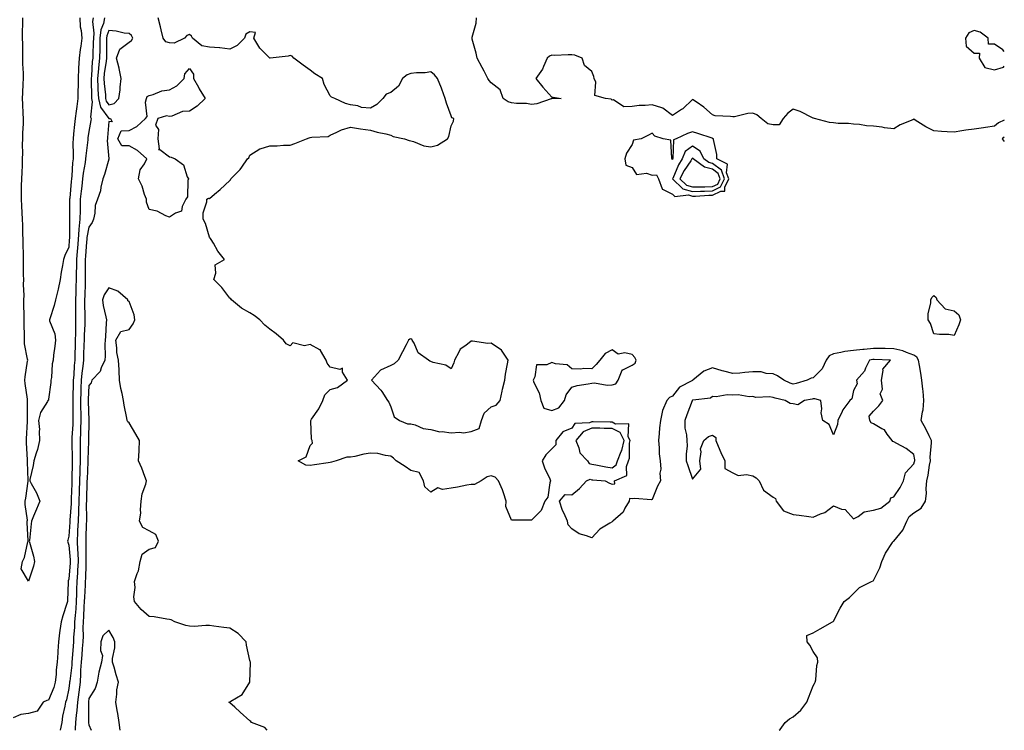
# Model space of a CAD drawing. Units: inches. Extents: x 950003 to 952643, y 7255658 to 7258298.
# Drawn here: x 952154 to 952643, y 7255658 to 7256011 of the extents above; entities that cross this region are included whole.
import ezdxf

# ---------------------------------------------------------------- set-up
doc = ezdxf.new("R2010")
doc.units = ezdxf.units.IN
doc.header["$MEASUREMENT"] = 0
doc.layers.add('Contour_95007255', color=7, linetype='Continuous', true_color=0x8e85dc)

msp = doc.modelspace()

# ---------------------------------------------------------------- linework, layer by layer
at = {"layer": 'Contour_95007255'}
for points in [[(952190.13, 7256011.92, 3193), (952189.81, 7256010.16, 3193), (952190.55, 7256004.42, 3193), (952190.29, 7256001.92, 3193), (952190.24, 7255999.73, 3193), (952189.98, 7255993.85, 3193), (952189.94, 7255991.92, 3193), (952189.75, 7255990.22, 3193), (952189.28, 7255983.15, 3193), (952189.15, 7255981.92, 3193), (952189.22, 7255980.75, 3193), (952189.3, 7255973.17, 3193), (952189.39, 7255971.92, 3193), (952189.76, 7255970.21, 3193), (952188.78, 7255962.65, 3193), (952189.19, 7255961.92, 3193), (952189.06, 7255960.91, 3193), (952188.05, 7255955.52, 3193), (952187.58, 7255952.39, 3193), (952187.52, 7255951.92, 3193), (952187.49, 7255951.36, 3193), (952186.47, 7255943.5, 3193), (952186.4, 7255941.92, 3193), (952186.17, 7255940.04, 3193), (952185.2, 7255934.77, 3193), (952184.89, 7255931.92, 3193), (952184.49, 7255928.36, 3193), (952184.17, 7255925.8, 3193), (952183.75, 7255921.92, 3193), (952183.7, 7255917.57, 3193), (952183.68, 7255916.29, 3193), (952183.64, 7255911.92, 3193), (952183.11, 7255906.98, 3193), (952183.09, 7255906.88, 3193), (952182.66, 7255901.92, 3193), (952182.36, 7255897.61, 3193), (952182.24, 7255896.11, 3193), (952181.94, 7255891.92, 3193), (952181.86, 7255888.11, 3193), (952181.76, 7255885.63, 3193), (952181.68, 7255881.92, 3193), (952181.59, 7255878.38, 3193), (952181.55, 7255875.42, 3193), (952181.47, 7255871.92, 3193), (952181.48, 7255868.49, 3193), (952181.46, 7255865.33, 3193), (952181.47, 7255861.92, 3193), (952181.37, 7255858.6, 3193), (952181.33, 7255855.2, 3193), (952181.23, 7255851.92, 3193), (952181.17, 7255848.8, 3193), (952181.14, 7255845.01, 3193), (952181.08, 7255841.92, 3193), (952180.79, 7255839.18, 3193), (952180.54, 7255834.41, 3193), (952180.31, 7255831.92, 3193), (952180.23, 7255829.74, 3193), (952180.15, 7255824.02, 3193), (952180.08, 7255821.92, 3193), (952180.12, 7255819.85, 3193), (952180.1, 7255813.97, 3193), (952180.14, 7255811.92, 3193), (952180.06, 7255809.91, 3193), (952179.66, 7255803.53, 3193), (952179.58, 7255801.92, 3193), (952179.59, 7255800.38, 3193), (952179.81, 7255793.68, 3193), (952179.81, 7255791.92, 3193), (952179.75, 7255790.22, 3193), (952179.61, 7255783.48, 3193), (952179.56, 7255781.92, 3193), (952179.51, 7255780.46, 3193), (952179.29, 7255773.16, 3193), (952179.26, 7255771.92, 3193), (952179.22, 7255770.75, 3193), (952178.61, 7255762.48, 3193), (952178.59, 7255761.92, 3193), (952178.56, 7255761.41, 3193), (952178.05, 7255754.51, 3193), (952177.53, 7255752.44, 3193), (952177.47, 7255751.92, 3193), (952177.56, 7255751.43, 3193), (952178.05, 7255750.06, 3193), (952178.79, 7255742.66, 3193), (952178.83, 7255741.92, 3193), (952178.78, 7255741.19, 3193), (952178.05, 7255733.03, 3193), (952177.77, 7255732.2, 3193), (952177.71, 7255731.92, 3193), (952177.7, 7255731.57, 3193), (952177.4, 7255722.57, 3193), (952177.38, 7255721.92, 3193), (952177.09, 7255720.96, 3193), (952175.06, 7255714.91, 3193), (952174.28, 7255711.92, 3193), (952173.68, 7255707.55, 3193), (952173.46, 7255706.51, 3193), (952172.93, 7255701.92, 3193), (952172.62, 7255697.35, 3193), (952172.63, 7255696.5, 3193), (952172.37, 7255691.92, 3193), (952171.86, 7255688.11, 3193), (952171.78, 7255685.65, 3193), (952171.37, 7255681.92, 3193), (952170.64, 7255679.33, 3193), (952168.05, 7255673.02, 3193), (952167.13, 7255672.84, 3193), (952165.34, 7255671.92, 3193), (952162.38, 7255667.59, 3193), (952158.05, 7255666.32, 3193), (952154.19, 7255665.78, 3193), (952150.4, 7255664.27, 3193)], [(952183.48, 7256011.92, 3192), (952183.71, 7256007.58, 3192), (952184.21, 7256005.76, 3192), (952184.53, 7256001.92, 3192), (952184.02, 7255997.89, 3192), (952183.78, 7255996.19, 3192), (952183.26, 7255991.92, 3192), (952182.9, 7255987.07, 3192), (952182.92, 7255986.79, 3192), (952182.65, 7255981.92, 3192), (952182.65, 7255977.32, 3192), (952182.62, 7255976.49, 3192), (952182.61, 7255971.92, 3192), (952182, 7255967.97, 3192), (952181.81, 7255965.68, 3192), (952181.29, 7255961.92, 3192), (952180.93, 7255959.04, 3192), (952180.49, 7255954.36, 3192), (952180.2, 7255951.92, 3192), (952180.09, 7255949.88, 3192), (952180.3, 7255944.17, 3192), (952180.2, 7255941.92, 3192), (952179.96, 7255940.01, 3192), (952179.63, 7255933.5, 3192), (952179.47, 7255931.92, 3192), (952179.32, 7255930.65, 3192), (952178.56, 7255922.43, 3192), (952178.5, 7255921.92, 3192), (952178.5, 7255921.47, 3192), (952178.41, 7255912.28, 3192), (952178.4, 7255911.92, 3192), (952178.37, 7255911.6, 3192), (952178.37, 7255902.24, 3192), (952178.34, 7255901.92, 3192), (952178.32, 7255901.65, 3192), (952178.05, 7255898.05, 3192), (952176.04, 7255893.93, 3192), (952175.49, 7255891.92, 3192), (952174.99, 7255888.86, 3192), (952174.32, 7255885.65, 3192), (952173.78, 7255881.92, 3192), (952172.84, 7255877.13, 3192), (952172.58, 7255876.45, 3192), (952171.39, 7255871.92, 3192), (952170.88, 7255869.09, 3192), (952168.57, 7255862.44, 3192), (952168.45, 7255861.92, 3192), (952168.56, 7255861.41, 3192), (952171.11, 7255854.98, 3192), (952171.51, 7255851.92, 3192), (952171.19, 7255848.78, 3192), (952170.49, 7255844.36, 3192), (952170.23, 7255841.92, 3192), (952169.86, 7255840.11, 3192), (952169.45, 7255833.32, 3192), (952169.22, 7255831.92, 3192), (952169.11, 7255830.86, 3192), (952168.05, 7255822.45, 3192), (952167.93, 7255822.04, 3192), (952167.72, 7255821.92, 3192), (952167.44, 7255821.31, 3192), (952164.05, 7255815.92, 3192), (952163.07, 7255811.92, 3192), (952163.53, 7255807.4, 3192), (952163.34, 7255806.63, 3192), (952163.59, 7255801.92, 3192), (952162.49, 7255797.48, 3192), (952161.86, 7255795.73, 3192), (952160.74, 7255791.92, 3192), (952160.38, 7255789.59, 3192), (952158.78, 7255782.65, 3192), (952158.66, 7255781.92, 3192), (952159.33, 7255780.64, 3192), (952162.04, 7255775.91, 3192), (952163.75, 7255771.92, 3192), (952162.1, 7255767.87, 3192), (952160.58, 7255764.45, 3192), (952159.49, 7255761.92, 3192), (952159.42, 7255760.55, 3192), (952158.48, 7255752.35, 3192), (952158.45, 7255751.92, 3192), (952158.54, 7255751.43, 3192), (952160.59, 7255744.46, 3192), (952160.97, 7255741.92, 3192), (952160.45, 7255739.52, 3192), (952158.05, 7255732.04, 3192), (952154.32, 7255738.19, 3192), (952155, 7255741.92, 3192), (952156.1, 7255743.87, 3192), (952157.73, 7255751.6, 3192), (952157.84, 7255751.92, 3192), (952157.86, 7255752.11, 3192), (952157.39, 7255761.26, 3192), (952157.45, 7255761.92, 3192), (952157.49, 7255762.48, 3192), (952156.33, 7255770.2, 3192), (952156.41, 7255771.92, 3192), (952156.71, 7255773.26, 3192), (952157.89, 7255781.76, 3192), (952157.92, 7255781.92, 3192), (952157.93, 7255782.04, 3192), (952157.5, 7255791.37, 3192), (952157.53, 7255791.92, 3192), (952157.55, 7255792.42, 3192), (952156.99, 7255800.86, 3192), (952157.03, 7255801.92, 3192), (952157.08, 7255802.89, 3192), (952157.53, 7255811.4, 3192), (952157.55, 7255811.92, 3192), (952157.57, 7255812.4, 3192), (952157.56, 7255821.43, 3192), (952157.58, 7255821.92, 3192), (952157.52, 7255822.45, 3192), (952156.46, 7255830.33, 3192), (952156.29, 7255831.92, 3192), (952156.38, 7255833.59, 3192), (952157.62, 7255841.49, 3192), (952157.65, 7255841.92, 3192), (952157.6, 7255842.37, 3192), (952156.13, 7255850, 3192), (952155.99, 7255851.92, 3192), (952156.03, 7255853.94, 3192), (952155.85, 7255859.72, 3192), (952155.9, 7255861.92, 3192), (952155.91, 7255864.06, 3192), (952155.75, 7255869.62, 3192), (952155.76, 7255871.92, 3192), (952155.88, 7255874.09, 3192), (952155.6, 7255879.47, 3192), (952155.72, 7255881.92, 3192), (952155.61, 7255884.36, 3192), (952155.63, 7255889.5, 3192), (952155.52, 7255891.92, 3192), (952155.48, 7255894.49, 3192), (952155.4, 7255899.27, 3192), (952155.36, 7255901.92, 3192), (952155.27, 7255904.7, 3192), (952155.16, 7255909.03, 3192), (952155.06, 7255911.92, 3192), (952154.89, 7255915.08, 3192), (952154.73, 7255918.6, 3192), (952154.55, 7255921.92, 3192), (952154.62, 7255925.35, 3192), (952154.62, 7255928.49, 3192), (952154.7, 7255931.92, 3192), (952154.85, 7255935.12, 3192), (952155, 7255938.87, 3192), (952155.14, 7255941.92, 3192), (952155.17, 7255944.8, 3192), (952155.14, 7255949.01, 3192), (952155.18, 7255951.92, 3192), (952155.25, 7255954.72, 3192), (952155.55, 7255959.42, 3192), (952155.61, 7255961.92, 3192), (952155.45, 7255964.52, 3192), (952155.17, 7255969.04, 3192), (952154.99, 7255971.92, 3192), (952155.16, 7255974.81, 3192), (952155.41, 7255979.28, 3192), (952155.56, 7255981.92, 3192), (952155.53, 7255984.44, 3192), (952155.28, 7255989.15, 3192), (952155.25, 7255991.92, 3192), (952155.16, 7255994.81, 3192), (952155.17, 7255999.04, 3192), (952155.08, 7256001.92, 3192), (952155.07, 7256004.9, 3192), (952155.27, 7256009.14, 3192), (952155.25, 7256011.92, 3192)], [(952195.78, 7256011.92, 3194), (952195.28, 7256009.15, 3194), (952194.01, 7256005.96, 3194), (952193.58, 7256001.92, 3194), (952193.48, 7255997.35, 3194), (952193.48, 7255996.49, 3194), (952193.38, 7255991.92, 3194), (952192.83, 7255987.14, 3194), (952192.8, 7255986.67, 3194), (952192.29, 7255981.92, 3194), (952192.56, 7255977.41, 3194), (952192.57, 7255976.44, 3194), (952192.88, 7255971.92, 3194), (952193.8, 7255967.67, 3194), (952198.05, 7255962.02, 3194), (952198.18, 7255962.05, 3194), (952198.88, 7255961.92, 3194), (952199.69, 7255960.28, 3194), (952198.05, 7255960.42, 3194), (952197.37, 7255952.6, 3194), (952197.27, 7255951.92, 3194), (952197.22, 7255951.09, 3194), (952197.97, 7255942, 3194), (952197.97, 7255941.92, 3194), (952197.92, 7255941.79, 3194), (952195.88, 7255934.09, 3194), (952194.99, 7255931.92, 3194), (952194.04, 7255927.91, 3194), (952193.86, 7255926.11, 3194), (952192.41, 7255921.92, 3194), (952191.21, 7255918.76, 3194), (952191.04, 7255914.91, 3194), (952190.35, 7255911.92, 3194), (952189.63, 7255910.34, 3194), (952188.05, 7255908.06, 3194), (952187.06, 7255902.91, 3194), (952186.98, 7255901.92, 3194), (952186.9, 7255900.77, 3194), (952186.41, 7255893.56, 3194), (952186.29, 7255891.92, 3194), (952186.25, 7255890.12, 3194), (952186.25, 7255883.72, 3194), (952186.21, 7255881.92, 3194), (952186.17, 7255880.05, 3194), (952185.98, 7255873.99, 3194), (952185.93, 7255871.92, 3194), (952185.94, 7255869.81, 3194), (952186.05, 7255863.92, 3194), (952186.05, 7255861.92, 3194), (952185.99, 7255859.86, 3194), (952185.71, 7255854.26, 3194), (952185.64, 7255851.92, 3194), (952185.59, 7255849.46, 3194), (952185.45, 7255844.52, 3194), (952185.4, 7255841.92, 3194), (952185.09, 7255838.96, 3194), (952184.58, 7255835.39, 3194), (952184.25, 7255831.92, 3194), (952184.11, 7255827.98, 3194), (952184.01, 7255825.96, 3194), (952183.87, 7255821.92, 3194), (952183.95, 7255817.82, 3194), (952184.02, 7255815.95, 3194), (952184.09, 7255811.92, 3194), (952183.92, 7255807.79, 3194), (952183.87, 7255806.1, 3194), (952183.68, 7255801.92, 3194), (952183.7, 7255797.57, 3194), (952183.67, 7255796.3, 3194), (952183.69, 7255791.92, 3194), (952183.54, 7255787.41, 3194), (952183.5, 7255786.47, 3194), (952183.34, 7255781.92, 3194), (952183.2, 7255777.07, 3194), (952183.19, 7255776.78, 3194), (952183.04, 7255771.92, 3194), (952182.89, 7255767.08, 3194), (952182.86, 7255766.73, 3194), (952182.71, 7255761.92, 3194), (952182.48, 7255757.49, 3194), (952182.4, 7255756.27, 3194), (952182.17, 7255751.92, 3194), (952182.4, 7255747.57, 3194), (952182.51, 7255746.38, 3194), (952182.72, 7255741.92, 3194), (952182.47, 7255737.5, 3194), (952182.36, 7255736.23, 3194), (952182.09, 7255731.92, 3194), (952181.95, 7255728.02, 3194), (952181.93, 7255725.8, 3194), (952181.79, 7255721.92, 3194), (952181.55, 7255718.42, 3194), (952181.19, 7255715.06, 3194), (952180.96, 7255711.92, 3194), (952180.87, 7255709.1, 3194), (952180.47, 7255704.34, 3194), (952180.38, 7255701.92, 3194), (952180.21, 7255699.76, 3194), (952179.78, 7255693.65, 3194), (952179.64, 7255691.92, 3194), (952179.55, 7255690.42, 3194), (952178.52, 7255682.39, 3194), (952178.48, 7255681.92, 3194), (952178.44, 7255681.53, 3194), (952178.05, 7255678.76, 3194), (952176.86, 7255673.11, 3194), (952176.45, 7255671.92, 3194), (952176.17, 7255670.04, 3194), (952174.92, 7255665.05, 3194), (952174.55, 7255661.92, 3194), (952173.86, 7255658, 3194)], [(952531.03, 7255658, 3194), (952531.56, 7255658.41, 3194), (952534.05, 7255661.92, 3194), (952536.22, 7255663.75, 3194), (952538.05, 7255664.63, 3194), (952541.91, 7255668.06, 3194), (952544.79, 7255671.92, 3194), (952545.76, 7255674.21, 3194), (952548.05, 7255680.02, 3194), (952548.73, 7255681.24, 3194), (952549.03, 7255681.92, 3194), (952549.28, 7255683.15, 3194), (952549.77, 7255690.2, 3194), (952550.26, 7255691.92, 3194), (952550.15, 7255694.02, 3194), (952548.05, 7255697.17, 3194), (952546.35, 7255700.22, 3194), (952545.1, 7255701.92, 3194), (952544.92, 7255705.05, 3194), (952548.05, 7255706.46, 3194), (952551.49, 7255708.48, 3194), (952557.63, 7255711.92, 3194), (952557.9, 7255712.07, 3194), (952558.05, 7255712.22, 3194), (952561.35, 7255718.62, 3194), (952563.49, 7255721.92, 3194), (952566.01, 7255723.96, 3194), (952568.05, 7255726.05, 3194), (952570.99, 7255728.98, 3194), (952576.99, 7255731.92, 3194), (952577.75, 7255732.22, 3194), (952578.05, 7255732.39, 3194), (952581.22, 7255738.75, 3194), (952582.18, 7255741.92, 3194), (952583.94, 7255746.03, 3194), (952587.43, 7255751.3, 3194), (952587.8, 7255751.92, 3194), (952587.97, 7255752, 3194), (952588.05, 7255752.01, 3194), (952592.52, 7255757.45, 3194), (952594.55, 7255761.92, 3194), (952595.79, 7255764.18, 3194), (952598.05, 7255766.13, 3194), (952601.63, 7255768.34, 3194), (952603.87, 7255771.92, 3194), (952604.28, 7255775.69, 3194), (952604.19, 7255778.06, 3194), (952604.51, 7255781.92, 3194), (952605.18, 7255784.79, 3194), (952605.8, 7255789.67, 3194), (952606.24, 7255791.92, 3194), (952606.19, 7255793.78, 3194), (952606.89, 7255800.76, 3194), (952606.86, 7255801.92, 3194), (952605.67, 7255804.3, 3194), (952603.99, 7255807.86, 3194), (952601.74, 7255811.92, 3194), (952602.32, 7255816.19, 3194), (952602.66, 7255817.31, 3194), (952603.08, 7255821.92, 3194), (952602.6, 7255826.47, 3194), (952602.48, 7255827.49, 3194), (952602.01, 7255831.92, 3194), (952601.56, 7255835.43, 3194), (952600.79, 7255839.18, 3194), (952600.39, 7255841.92, 3194), (952599.58, 7255843.45, 3194), (952598.05, 7255844.34, 3194), (952594.31, 7255845.66, 3194), (952592.63, 7255846.5, 3194), (952588.05, 7255847.53, 3194), (952583.75, 7255847.62, 3194), (952582.34, 7255847.63, 3194), (952578.05, 7255847.73, 3194), (952573.41, 7255847.28, 3194), (952572.7, 7255847.27, 3194), (952568.05, 7255846.75, 3194), (952563.74, 7255846.23, 3194), (952561.82, 7255845.69, 3194), (952558.05, 7255845.08, 3194), (952555.89, 7255844.08, 3194), (952554.51, 7255841.92, 3194), (952552.44, 7255837.53, 3194), (952548.05, 7255833.16, 3194), (952547.05, 7255832.92, 3194), (952544.96, 7255831.92, 3194), (952539.61, 7255830.36, 3194), (952538.05, 7255830.03, 3194), (952536.6, 7255830.47, 3194), (952533.51, 7255831.92, 3194), (952530.32, 7255834.19, 3194), (952528.05, 7255835.17, 3194), (952524.7, 7255835.27, 3194), (952522.16, 7255836.03, 3194), (952518.05, 7255836.11, 3194), (952514.12, 7255835.85, 3194), (952511.6, 7255835.47, 3194), (952508.05, 7255835.2, 3194), (952503.56, 7255836.41, 3194), (952502.73, 7255836.6, 3194), (952498.05, 7255838.04, 3194), (952493.59, 7255836.38, 3194), (952488.21, 7255831.92, 3194), (952488.12, 7255831.85, 3194), (952488.05, 7255831.82, 3194), (952487.79, 7255831.66, 3194), (952481.51, 7255828.46, 3194), (952478.05, 7255823.94, 3194), (952476.54, 7255823.43, 3194), (952475.27, 7255821.92, 3194), (952473.09, 7255816.96, 3194), (952473.06, 7255816.91, 3194), (952472.06, 7255811.92, 3194), (952471.65, 7255808.32, 3194), (952471.53, 7255805.4, 3194), (952471.18, 7255801.92, 3194), (952471.55, 7255798.42, 3194), (952471.5, 7255795.37, 3194), (952471.97, 7255791.92, 3194), (952472.22, 7255787.75, 3194), (952471.81, 7255785.68, 3194), (952472.2, 7255781.92, 3194), (952470.68, 7255779.29, 3194), (952468.05, 7255772.6, 3194), (952467.5, 7255772.47, 3194), (952459.38, 7255773.25, 3194), (952458.05, 7255773.06, 3194), (952456.75, 7255773.22, 3194), (952456.57, 7255771.92, 3194), (952454.45, 7255768.32, 3194), (952453.57, 7255766.4, 3194), (952448.45, 7255761.92, 3194), (952448.26, 7255761.71, 3194), (952448.05, 7255761.58, 3194), (952447.01, 7255760.88, 3194), (952442.06, 7255757.91, 3194), (952438.05, 7255753.59, 3194), (952435.29, 7255754.68, 3194), (952431.67, 7255755.54, 3194), (952428.05, 7255758.09, 3194), (952426.22, 7255760.09, 3194), (952425.91, 7255761.92, 3194), (952424.18, 7255765.79, 3194), (952423.36, 7255767.23, 3194), (952421.97, 7255771.92, 3194), (952424.79, 7255775.18, 3194), (952428.05, 7255774.98, 3194), (952431.88, 7255778.09, 3194), (952435.31, 7255781.92, 3194), (952437.24, 7255782.73, 3194), (952438.05, 7255782.5, 3194), (952438.55, 7255782.42, 3194), (952444.58, 7255781.92, 3194), (952446.87, 7255780.74, 3194), (952448.05, 7255780.27, 3194), (952449.49, 7255780.48, 3194), (952449.33, 7255781.92, 3194), (952455.41, 7255784.56, 3194), (952455.19, 7255789.06, 3194), (952456.29, 7255791.92, 3194), (952456.79, 7255793.18, 3194), (952456.77, 7255800.64, 3194), (952457.04, 7255801.92, 3194), (952456.12, 7255803.85, 3194), (952456.41, 7255810.28, 3194), (952449.82, 7255810.15, 3194), (952448.05, 7255811.04, 3194), (952447.18, 7255811.05, 3194), (952438.72, 7255811.25, 3194), (952438.05, 7255811.25, 3194), (952436.93, 7255810.8, 3194), (952429.5, 7255810.47, 3194), (952428.05, 7255808.17, 3194), (952423.65, 7255806.32, 3194), (952420.18, 7255801.92, 3194), (952420.12, 7255799.85, 3194), (952418.05, 7255797.9, 3194), (952415.15, 7255794.82, 3194), (952413.38, 7255791.92, 3194), (952414.52, 7255788.39, 3194), (952417.1, 7255782.87, 3194), (952417.48, 7255781.92, 3194), (952417.15, 7255781.02, 3194), (952416.13, 7255773.84, 3194), (952414.64, 7255771.92, 3194), (952412.76, 7255767.21, 3194), (952408.05, 7255762.48, 3194), (952407.5, 7255762.47, 3194), (952398.51, 7255762.38, 3194), (952398.05, 7255762.37, 3194), (952395.27, 7255769.14, 3194), (952395.39, 7255771.92, 3194), (952394.05, 7255775.92, 3194), (952393.67, 7255777.54, 3194), (952391.68, 7255781.92, 3194), (952389.92, 7255783.79, 3194), (952388.05, 7255784.5, 3194), (952386.01, 7255783.96, 3194), (952382.93, 7255781.92, 3194), (952379.77, 7255780.2, 3194), (952378.05, 7255780.18, 3194), (952375.92, 7255779.79, 3194), (952371.22, 7255778.75, 3194), (952368.05, 7255778.23, 3194), (952363.74, 7255777.61, 3194), (952361.42, 7255778.55, 3194), (952358.05, 7255776.33, 3194), (952355.04, 7255778.91, 3194), (952354.42, 7255781.92, 3194), (952352.16, 7255786.03, 3194), (952348.05, 7255787.08, 3194), (952345.24, 7255789.11, 3194), (952340.74, 7255791.92, 3194), (952339.39, 7255793.26, 3194), (952338.05, 7255794.26, 3194), (952335.51, 7255794.46, 3194), (952331.64, 7255795.51, 3194), (952328.05, 7255795.69, 3194), (952324.73, 7255795.24, 3194), (952320.25, 7255794.12, 3194), (952318.05, 7255793.75, 3194), (952316.3, 7255793.67, 3194), (952310.97, 7255791.92, 3194), (952308.69, 7255791.28, 3194), (952308.05, 7255791.04, 3194), (952307.04, 7255790.91, 3194), (952300.13, 7255789.84, 3194), (952298.05, 7255789.59, 3194), (952295.85, 7255789.72, 3194), (952292.13, 7255791.92, 3194), (952296.08, 7255793.89, 3194), (952298.05, 7255799.5, 3194), (952299.23, 7255800.74, 3194), (952298.99, 7255801.92, 3194), (952298.76, 7255802.63, 3194), (952298.36, 7255811.61, 3194), (952298.3, 7255811.92, 3194), (952298.75, 7255812.62, 3194), (952302.3, 7255817.67, 3194), (952304.3, 7255821.92, 3194), (952305.31, 7255824.66, 3194), (952308.05, 7255827.39, 3194), (952311.59, 7255828.38, 3194), (952316.64, 7255831.92, 3194), (952314.05, 7255835.92, 3194), (952314.07, 7255837.94, 3194), (952312.69, 7255837.28, 3194), (952308.05, 7255838.5, 3194), (952306.51, 7255840.38, 3194), (952305.98, 7255841.92, 3194), (952303.2, 7255846.77, 3194), (952303.14, 7255847.01, 3194), (952302.91, 7255847.06, 3194), (952298.05, 7255849.75, 3194), (952295.21, 7255849.08, 3194), (952289.46, 7255850.51, 3194), (952288.05, 7255849.02, 3194), (952286.07, 7255849.94, 3194), (952284.74, 7255851.92, 3194), (952281.1, 7255854.97, 3194), (952278.05, 7255857.39, 3194), (952275.47, 7255859.34, 3194), (952272.94, 7255861.92, 3194), (952270.28, 7255864.15, 3194), (952268.05, 7255865.35, 3194), (952263.86, 7255867.73, 3194), (952259, 7255871.92, 3194), (952258.57, 7255872.44, 3194), (952258.05, 7255872.72, 3194), (952254.2, 7255878.07, 3194), (952250.16, 7255881.92, 3194), (952251.21, 7255885.08, 3194), (952250.75, 7255889.22, 3194), (952255.42, 7255891.92, 3194), (952252.11, 7255895.98, 3194), (952249.95, 7255900.02, 3194), (952248.83, 7255901.92, 3194), (952248.49, 7255902.36, 3194), (952248.05, 7255903.08, 3194), (952245.95, 7255909.82, 3194), (952244.93, 7255911.92, 3194), (952244.93, 7255915.04, 3194), (952246.67, 7255920.54, 3194), (952246.67, 7255921.92, 3194), (952247.55, 7255922.42, 3194), (952248.05, 7255922.28, 3194), (952250.55, 7255924.42, 3194), (952253.25, 7255926.72, 3194), (952258.05, 7255931.18, 3194), (952258.45, 7255931.52, 3194), (952258.64, 7255931.92, 3194), (952263.25, 7255936.72, 3194), (952263.99, 7255937.86, 3194), (952266.82, 7255941.92, 3194), (952267.48, 7255942.49, 3194), (952268.05, 7255943.77, 3194), (952272.99, 7255946.98, 3194), (952273.11, 7255946.98, 3194), (952278.05, 7255948.42, 3194), (952281.55, 7255948.42, 3194), (952284.84, 7255948.71, 3194), (952288.05, 7255948.71, 3194), (952290.45, 7255949.52, 3194), (952296.17, 7255951.92, 3194), (952297.58, 7255952.39, 3194), (952298.05, 7255952.49, 3194), (952298.87, 7255952.74, 3194), (952307.01, 7255952.96, 3194), (952308.05, 7255953.76, 3194), (952311.29, 7255955.16, 3194), (952313.58, 7255956.39, 3194), (952318.05, 7255957.7, 3194), (952322.99, 7255956.86, 3194), (952323.11, 7255956.86, 3194), (952328.05, 7255956.17, 3194), (952331.33, 7255955.2, 3194), (952335.63, 7255954.34, 3194), (952338.05, 7255953.73, 3194), (952339.22, 7255953.09, 3194), (952344.86, 7255951.92, 3194), (952347.22, 7255951.09, 3194), (952348.05, 7255950.9, 3194), (952349.39, 7255950.58, 3194), (952354.51, 7255948.38, 3194), (952358.05, 7255947.87, 3194), (952361.26, 7255948.71, 3194), (952366.27, 7255951.92, 3194), (952366.99, 7255952.98, 3194), (952368.05, 7255958.33, 3194), (952369.28, 7255960.69, 3194), (952369.39, 7255961.92, 3194), (952368.45, 7255962.32, 3194), (952368.05, 7255963.28, 3194), (952365.73, 7255969.6, 3194), (952365.2, 7255971.92, 3194), (952363.42, 7255976.55, 3194), (952363.22, 7255977.09, 3194), (952361.33, 7255981.92, 3194), (952359.82, 7255983.69, 3194), (952358.05, 7255985.15, 3194), (952355.26, 7255984.71, 3194), (952350.84, 7255984.71, 3194), (952348.05, 7255984.38, 3194), (952346.31, 7255983.66, 3194), (952343.94, 7255981.92, 3194), (952341.93, 7255978.04, 3194), (952338.05, 7255974.87, 3194), (952335.83, 7255974.14, 3194), (952334.09, 7255971.92, 3194), (952331.1, 7255968.87, 3194), (952328.05, 7255967.15, 3194), (952323.57, 7255967.44, 3194), (952321.71, 7255968.26, 3194), (952318.05, 7255968.73, 3194), (952315.62, 7255969.49, 3194), (952310.36, 7255971.92, 3194), (952308.71, 7255972.58, 3194), (952308.05, 7255973.17, 3194), (952304.98, 7255978.85, 3194), (952304.08, 7255981.92, 3194), (952300.37, 7255984.24, 3194), (952298.05, 7255985.94, 3194), (952294.61, 7255988.48, 3194), (952289.98, 7255991.92, 3194), (952289.02, 7255992.89, 3194), (952288.05, 7255993.27, 3194), (952287.03, 7255992.94, 3194), (952278.07, 7255991.94, 3194), (952278.05, 7255991.93, 3194), (952273.06, 7255996.93, 3194), (952269.95, 7256001.92, 3194), (952270.85, 7256004.72, 3194), (952268.05, 7256005.08, 3194), (952266.01, 7256003.96, 3194), (952265.4, 7256001.92, 3194), (952261.78, 7255998.19, 3194), (952258.05, 7255996.48, 3194), (952253.14, 7255997.01, 3194), (952252.95, 7255997.02, 3194), (952248.05, 7255997.47, 3194), (952244.25, 7255998.12, 3194), (952239.52, 7256001.92, 3194), (952239.09, 7256002.96, 3194), (952238.05, 7256003.66, 3194), (952236.73, 7256003.24, 3194), (952235.5, 7256001.92, 3194), (952230.48, 7255999.49, 3194), (952228.05, 7255999.56, 3194), (952226.23, 7256000.1, 3194), (952224.98, 7256001.92, 3194), (952223.99, 7256005.98, 3194), (952223.7, 7256007.57, 3194), (952222.43, 7256011.92, 3194)], [(952643, 7255961.2, 3193), (952640.19, 7255959.78, 3193), (952638.05, 7255958.18, 3193), (952633.67, 7255957.54, 3193), (952632.65, 7255957.32, 3193), (952628.05, 7255956.73, 3193), (952623.83, 7255956.14, 3193), (952621.95, 7255955.82, 3193), (952618.05, 7255955.24, 3193), (952614.55, 7255955.42, 3193), (952611.73, 7255955.6, 3193), (952608.05, 7255955.79, 3193), (952603.98, 7255957.85, 3193), (952598.75, 7255961.22, 3193), (952598.05, 7255961.65, 3193), (952597.52, 7255961.39, 3193), (952591.22, 7255958.75, 3193), (952588.05, 7255956.84, 3193), (952583.41, 7255957.28, 3193), (952582.34, 7255957.63, 3193), (952578.05, 7255958.25, 3193), (952574.51, 7255958.38, 3193), (952570.98, 7255958.99, 3193), (952568.05, 7255959.14, 3193), (952565.64, 7255959.51, 3193), (952560.46, 7255959.51, 3193), (952558.05, 7255959.79, 3193), (952556.14, 7255960.01, 3193), (952548.67, 7255961.92, 3193), (952548.22, 7255962.09, 3193), (952548.05, 7255962.1, 3193), (952547.73, 7255962.24, 3193), (952541.59, 7255965.46, 3193), (952538.05, 7255966.61, 3193), (952535.35, 7255964.62, 3193), (952533.05, 7255961.92, 3193), (952531.11, 7255958.86, 3193), (952528.05, 7255958.89, 3193), (952525.53, 7255959.4, 3193), (952522.16, 7255961.92, 3193), (952519.95, 7255963.82, 3193), (952518.05, 7255964.56, 3193), (952515.48, 7255964.49, 3193), (952508.95, 7255962.82, 3193), (952508.05, 7255962.79, 3193), (952506.92, 7255963.05, 3193), (952499.38, 7255963.25, 3193), (952498.05, 7255963.8, 3193), (952493.75, 7255967.62, 3193), (952489.78, 7255970.19, 3193), (952488.05, 7255971.38, 3193), (952483.19, 7255966.78, 3193), (952482.55, 7255966.42, 3193), (952478.05, 7255963.53, 3193), (952473.32, 7255967.19, 3193), (952472.75, 7255967.22, 3193), (952468.05, 7255968.76, 3193), (952464.53, 7255968.4, 3193), (952461.56, 7255968.41, 3193), (952458.05, 7255967.98, 3193), (952453.98, 7255967.85, 3193), (952448.7, 7255971.27, 3193), (952448.05, 7255971.14, 3193), (952447.69, 7255971.56, 3193), (952444.78, 7255971.92, 3193), (952439.48, 7255973.35, 3193), (952439.99, 7255979.98, 3193), (952439.21, 7255981.92, 3193), (952439.04, 7255982.91, 3193), (952438.05, 7255985.27, 3193), (952434.39, 7255988.26, 3193), (952433.18, 7255991.92, 3193), (952429.53, 7255993.4, 3193), (952428.05, 7255993.61, 3193), (952426.32, 7255993.65, 3193), (952419.49, 7255993.36, 3193), (952418.05, 7255993.39, 3193), (952416.98, 7255992.99, 3193), (952415.77, 7255991.92, 3193), (952413.94, 7255987.81, 3193), (952413.51, 7255986.46, 3193), (952410.21, 7255981.92, 3193), (952413.71, 7255977.58, 3193), (952418.05, 7255972.5, 3193), (952418.73, 7255972.6, 3193), (952422.77, 7255971.92, 3193), (952418.21, 7255971.76, 3193), (952418.05, 7255971.71, 3193), (952417.8, 7255971.67, 3193), (952410.72, 7255969.25, 3193), (952408.05, 7255968.87, 3193), (952405.58, 7255969.45, 3193), (952400.59, 7255969.38, 3193), (952398.05, 7255969.77, 3193), (952396.44, 7255970.31, 3193), (952393.87, 7255971.92, 3193), (952392.43, 7255976.3, 3193), (952388.05, 7255979.63, 3193), (952386.96, 7255980.83, 3193), (952386.38, 7255981.92, 3193), (952384.51, 7255985.46, 3193), (952383.51, 7255987.38, 3193), (952381.01, 7255991.92, 3193), (952380.6, 7255994.47, 3193), (952378.59, 7256001.38, 3193), (952378.48, 7256001.92, 3193), (952378.54, 7256002.41, 3193), (952380.58, 7256009.39, 3193), (952380.76, 7256011.92, 3193)], [(952643, 7255995.32, 3193), (952642.26, 7255996.13, 3193), (952638.05, 7255998.94, 3193), (952635.12, 7255998.99, 3193), (952634.93, 7256001.92, 3193), (952630.99, 7256004.86, 3193), (952628.05, 7256005.76, 3193), (952625.4, 7256004.57, 3193), (952623.74, 7256001.92, 3193), (952624.11, 7255997.98, 3193), (952628.05, 7255994.43, 3193), (952630.61, 7255994.48, 3193), (952630.44, 7255991.92, 3193), (952633.37, 7255987.24, 3193), (952638.05, 7255986.14, 3193)], [(952638.05, 7255986.14, 3193), (952642.56, 7255987.41, 3193), (952643, 7255987.96, 3193)], [(952643, 7255952.76, 3194), (952641.93, 7255951.92, 3194), (952643, 7255950.52, 3194)], [(952276.72, 7255658, 3195), (952275.57, 7255659.44, 3195), (952268.9, 7255661.92, 3195), (952268.46, 7255662.33, 3195), (952268.05, 7255662.72, 3195), (952263.22, 7255667.09, 3195), (952260.55, 7255669.42, 3195), (952258.05, 7255671.63, 3195), (952257.92, 7255671.79, 3195), (952257.67, 7255671.92, 3195), (952257.94, 7255672.03, 3195), (952258.05, 7255672.07, 3195), (952258.54, 7255672.41, 3195), (952264.22, 7255675.75, 3195), (952268.05, 7255681.92, 3195), (952268.35, 7255691.62, 3195), (952268.33, 7255691.92, 3195), (952268.24, 7255692.11, 3195), (952268.05, 7255692.64, 3195), (952266.42, 7255700.29, 3195), (952266.16, 7255701.92, 3195), (952262.19, 7255706.06, 3195), (952258.05, 7255708.67, 3195), (952255.19, 7255709.06, 3195), (952250.23, 7255709.74, 3195), (952248.05, 7255710.04, 3195), (952246.19, 7255710.06, 3195), (952240.33, 7255709.64, 3195), (952238.05, 7255709.67, 3195), (952236.25, 7255710.12, 3195), (952230.81, 7255711.92, 3195), (952228.95, 7255712.82, 3195), (952228.05, 7255713.02, 3195), (952226.82, 7255713.15, 3195), (952220.46, 7255714.33, 3195), (952218.05, 7255714.54, 3195), (952214.08, 7255717.95, 3195), (952210.7, 7255721.92, 3195), (952210.42, 7255724.29, 3195), (952211, 7255728.97, 3195), (952210.77, 7255731.92, 3195), (952211.99, 7255735.86, 3195), (952212.67, 7255737.3, 3195), (952213.54, 7255741.92, 3195), (952214.51, 7255745.46, 3195), (952218.05, 7255747.96, 3195), (952221.09, 7255748.88, 3195), (952222.65, 7255751.92, 3195), (952221.41, 7255755.28, 3195), (952218.05, 7255757.06, 3195), (952214.91, 7255758.78, 3195), (952213.16, 7255761.92, 3195), (952213.86, 7255766.11, 3195), (952213.63, 7255767.5, 3195), (952214.03, 7255771.92, 3195), (952214.46, 7255775.51, 3195), (952216.42, 7255780.29, 3195), (952216.75, 7255781.92, 3195), (952215.89, 7255784.08, 3195), (952214.41, 7255788.28, 3195), (952212.73, 7255791.92, 3195), (952212.99, 7255796.86, 3195), (952213, 7255796.97, 3195), (952213.22, 7255801.92, 3195), (952211.33, 7255805.2, 3195), (952208.05, 7255810.84, 3195), (952207.38, 7255811.25, 3195), (952207.07, 7255811.92, 3195), (952206.88, 7255813.09, 3195), (952205.62, 7255819.49, 3195), (952205.26, 7255821.92, 3195), (952204.63, 7255825.34, 3195), (952203.88, 7255827.75, 3195), (952203.33, 7255831.92, 3195), (952203.12, 7255836.85, 3195), (952203.16, 7255837.03, 3195), (952202.77, 7255841.92, 3195), (952201.92, 7255845.79, 3195), (952201.99, 7255847.98, 3195), (952201.42, 7255851.92, 3195), (952203.89, 7255856.08, 3195), (952208.05, 7255857.2, 3195), (952210.06, 7255859.91, 3195), (952210.84, 7255861.92, 3195), (952210.61, 7255864.48, 3195), (952208.05, 7255871.12, 3195), (952207.48, 7255871.35, 3195), (952207.44, 7255871.92, 3195), (952202.38, 7255876.25, 3195), (952198.05, 7255877.82, 3195), (952195.58, 7255874.39, 3195), (952194.79, 7255871.92, 3195), (952195.17, 7255869.04, 3195), (952196.48, 7255863.49, 3195), (952196.73, 7255861.92, 3195), (952196.59, 7255860.46, 3195), (952196.34, 7255853.63, 3195), (952196.14, 7255851.92, 3195), (952196.04, 7255849.91, 3195), (952196.14, 7255843.83, 3195), (952196.02, 7255841.92, 3195), (952194.24, 7255838.11, 3195), (952193.71, 7255836.26, 3195), (952189.6, 7255831.92, 3195), (952189.25, 7255830.72, 3195), (952188.05, 7255829.27, 3195), (952187.67, 7255822.3, 3195), (952187.66, 7255821.92, 3195), (952187.67, 7255821.54, 3195), (952188.04, 7255811.91, 3195), (952187.81, 7255802.16, 3195), (952187.79, 7255801.92, 3195), (952187.8, 7255801.67, 3195), (952187.57, 7255792.4, 3195), (952187.57, 7255791.92, 3195), (952187.55, 7255791.42, 3195), (952187.15, 7255782.82, 3195), (952187.12, 7255781.92, 3195), (952187.09, 7255780.96, 3195), (952186.86, 7255773.11, 3195), (952186.82, 7255771.92, 3195), (952186.78, 7255770.65, 3195), (952186.86, 7255763.11, 3195), (952186.82, 7255761.92, 3195), (952186.76, 7255760.63, 3195), (952186.57, 7255753.4, 3195), (952186.49, 7255751.92, 3195), (952186.57, 7255750.44, 3195), (952186.55, 7255743.42, 3195), (952186.61, 7255741.92, 3195), (952186.53, 7255740.4, 3195), (952186.34, 7255733.63, 3195), (952186.24, 7255731.92, 3195), (952186.17, 7255730.05, 3195), (952185.8, 7255724.17, 3195), (952185.73, 7255721.92, 3195), (952185.55, 7255719.42, 3195), (952185.38, 7255714.59, 3195), (952185.18, 7255711.92, 3195), (952185.09, 7255708.96, 3195), (952185.16, 7255704.81, 3195), (952185.05, 7255701.92, 3195), (952184.78, 7255698.65, 3195), (952184.48, 7255695.49, 3195), (952184.18, 7255691.92, 3195), (952183.94, 7255687.81, 3195), (952183.94, 7255686.03, 3195), (952183.67, 7255681.92, 3195), (952183.08, 7255676.95, 3195), (952183.08, 7255676.89, 3195), (952182.47, 7255671.92, 3195), (952182.14, 7255667.83, 3195), (952181.71, 7255665.58, 3195), (952181.34, 7255661.92, 3195), (952181.3, 7255658.67, 3195), (952181.2, 7255658, 3195)], [(952203.55, 7255658, 3196), (952203.05, 7255661.92, 3196), (952202.4, 7255666.27, 3196), (952202.1, 7255667.87, 3196), (952201.46, 7255671.92, 3196), (952202.02, 7255675.89, 3196), (952201.87, 7255678.1, 3196), (952202.8, 7255681.92, 3196), (952201.65, 7255685.52, 3196), (952200.62, 7255689.35, 3196), (952199.86, 7255691.92, 3196), (952199.82, 7255693.69, 3196), (952201.03, 7255698.94, 3196), (952201, 7255701.92, 3196), (952200.2, 7255704.07, 3196), (952198.05, 7255707.75, 3196), (952195.01, 7255704.96, 3196), (952194.07, 7255701.92, 3196), (952193.86, 7255697.73, 3196), (952194.77, 7255695.2, 3196), (952194.36, 7255691.92, 3196), (952193.05, 7255686.92, 3196), (952192.21, 7255681.92, 3196), (952191.21, 7255678.76, 3196), (952188.05, 7255673.72, 3196), (952187.89, 7255672.08, 3196), (952187.87, 7255671.92, 3196), (952187.85, 7255671.72, 3196), (952187.93, 7255662.04, 3196), (952187.92, 7255661.92, 3196), (952187.91, 7255661.78, 3196), (952188.05, 7255660.76, 3196), (952189.26, 7255658, 3196)]]:
    msp.add_polyline3d(points, dxfattribs=at)
for points in [[(952198.05, 7255968.71, 3195), (952200.58, 7255969.39, 3195), (952202.97, 7255971.92, 3195), (952203.67, 7255976.3, 3195), (952203.64, 7255977.51, 3195), (952204.14, 7255981.92, 3195), (952203.13, 7255986.84, 3195), (952203.12, 7255986.99, 3195), (952201.71, 7255991.92, 3195), (952203.52, 7255996.45, 3195), (952208.05, 7255999.88, 3195), (952209.31, 7256000.66, 3195), (952209.84, 7256001.92, 3195), (952209.27, 7256003.14, 3195), (952208.05, 7256004.19, 3195), (952205.51, 7256004.46, 3195), (952201.55, 7256005.42, 3195), (952198.05, 7256005.68, 3195), (952196.98, 7256002.99, 3195), (952196.86, 7256001.92, 3195), (952196.84, 7256000.71, 3195), (952196.84, 7255993.13, 3195), (952196.81, 7255991.92, 3195), (952196.65, 7255990.52, 3195), (952195.68, 7255984.29, 3195), (952195.43, 7255981.92, 3195), (952195.58, 7255979.45, 3195), (952196.25, 7255973.72, 3195), (952196.37, 7255971.92, 3195), (952196.67, 7255970.54, 3195)], [(952228.05, 7255913.02, 3194), (952226.34, 7255913.63, 3194), (952222.06, 7255915.93, 3194), (952218.05, 7255916.72, 3194), (952216.61, 7255920.48, 3194), (952216.61, 7255921.92, 3194), (952215.73, 7255924.24, 3194), (952214.5, 7255928.37, 3194), (952212.69, 7255931.92, 3194), (952213.5, 7255936.47, 3194), (952215.65, 7255939.52, 3194), (952216.78, 7255941.92, 3194), (952212.24, 7255946.11, 3194), (952208.05, 7255948.35, 3194), (952204.49, 7255948.36, 3194), (952202.38, 7255951.92, 3194), (952204.13, 7255955.84, 3194), (952208.05, 7255955.95, 3194), (952211.9, 7255958.07, 3194), (952216.24, 7255961.92, 3194), (952217.05, 7255962.92, 3194), (952216.19, 7255970.06, 3194), (952216.68, 7255971.92, 3194), (952217.09, 7255972.88, 3194), (952218.05, 7255973.38, 3194), (952219.97, 7255973.84, 3194), (952224.28, 7255975.69, 3194), (952228.05, 7255976.25, 3194), (952231.82, 7255978.15, 3194), (952235.45, 7255981.92, 3194), (952235.82, 7255984.15, 3194), (952238.05, 7255986.74, 3194), (952240.12, 7255983.99, 3194), (952240.06, 7255981.92, 3194), (952242.46, 7255977.51, 3194), (952242.86, 7255976.73, 3194), (952245.84, 7255971.92, 3194), (952241.79, 7255968.18, 3194), (952238.05, 7255965.63, 3194), (952234.51, 7255965.46, 3194), (952229.23, 7255963.1, 3194), (952228.05, 7255962.97, 3194), (952226.61, 7255963.36, 3194), (952222.27, 7255961.92, 3194), (952221.24, 7255958.73, 3194), (952222.61, 7255956.48, 3194), (952222.36, 7255951.92, 3194), (952223, 7255946.97, 3194), (952222.72, 7255946.59, 3194), (952223.37, 7255946.6, 3194), (952228.05, 7255942.91, 3194), (952228.93, 7255942.8, 3194), (952230.93, 7255941.92, 3194), (952235.1, 7255938.97, 3194), (952236.96, 7255933.01, 3194), (952237.53, 7255931.92, 3194), (952237.31, 7255931.18, 3194), (952236.99, 7255922.98, 3194), (952236.28, 7255921.92, 3194), (952234.45, 7255918.32, 3194), (952234.06, 7255915.91, 3194), (952231.05, 7255914.92, 3194)], [(952498.05, 7255923.93, 3194), (952502.04, 7255925.91, 3194), (952504.07, 7255925.9, 3194), (952504.07, 7255927.94, 3194), (952506.07, 7255931.92, 3194), (952505, 7255934.97, 3194), (952505.5, 7255939.37, 3194), (952500.07, 7255941.92, 3194), (952500.17, 7255944.04, 3194), (952498.46, 7255951.51, 3194), (952498.5, 7255951.92, 3194), (952498.22, 7255952.09, 3194), (952498.05, 7255952.12, 3194), (952497.77, 7255952.2, 3194), (952490.69, 7255954.56, 3194), (952488.05, 7255955.3, 3194), (952485.48, 7255954.49, 3194), (952479.93, 7255951.92, 3194), (952478.67, 7255951.3, 3194), (952478.25, 7255942.12, 3194), (952478.17, 7255941.92, 3194), (952478.12, 7255941.85, 3194), (952478.05, 7255941.68, 3194), (952477.85, 7255941.72, 3194), (952477.92, 7255941.92, 3194), (952477.8, 7255942.17, 3194), (952477.27, 7255951.14, 3194), (952473.49, 7255951.92, 3194), (952469.32, 7255953.19, 3194), (952468.05, 7255954.77, 3194), (952466.24, 7255953.73, 3194), (952462.54, 7255951.92, 3194), (952458.73, 7255951.24, 3194), (952458.05, 7255949.07, 3194), (952455.25, 7255944.72, 3194), (952454.38, 7255941.92, 3194), (952454.91, 7255938.78, 3194), (952458.05, 7255937.58, 3194), (952460.29, 7255934.16, 3194), (952465.22, 7255934.75, 3194), (952468.05, 7255933.84, 3194), (952470.17, 7255934.04, 3194), (952471.11, 7255931.92, 3194), (952473, 7255926.97, 3194), (952472.96, 7255926.83, 3194), (952473.11, 7255926.86, 3194), (952478.05, 7255924.39, 3194), (952479.33, 7255923.2, 3194), (952485.99, 7255923.98, 3194), (952488.05, 7255923.41, 3194), (952489.57, 7255923.44, 3194), (952496.08, 7255923.89, 3194)], [(952498.05, 7255926.04, 3195), (952501.99, 7255927.98, 3195), (952503.96, 7255931.92, 3195), (952502.42, 7255936.3, 3195), (952498.05, 7255939.61, 3195), (952496.19, 7255940.06, 3195), (952493.65, 7255941.92, 3195), (952491.82, 7255945.69, 3195), (952488.05, 7255948.17, 3195), (952484.46, 7255945.51, 3195), (952482.93, 7255941.92, 3195), (952481.06, 7255938.91, 3195), (952478.26, 7255932.13, 3195), (952478.16, 7255931.92, 3195), (952483.18, 7255927.05, 3195), (952488.05, 7255925.71, 3195), (952491.94, 7255925.81, 3195), (952494.03, 7255925.94, 3195)], [(952498.05, 7255928.14, 3196), (952500.58, 7255929.39, 3196), (952501.85, 7255931.92, 3196), (952500.86, 7255934.73, 3196), (952498.05, 7255936.86, 3196), (952494, 7255937.87, 3196), (952488.42, 7255941.92, 3196), (952488.3, 7255942.17, 3196), (952488.05, 7255942.34, 3196), (952487.81, 7255942.16, 3196), (952487.71, 7255941.92, 3196), (952487.13, 7255941, 3196), (952483.84, 7255936.13, 3196), (952481.82, 7255931.92, 3196), (952484.98, 7255928.85, 3196), (952488.05, 7255928, 3196), (952491.87, 7255928.1, 3196), (952494.18, 7255928.05, 3196)], [(952618.05, 7255854.21, 3193), (952615.39, 7255854.58, 3193), (952610.71, 7255854.58, 3193), (952608.05, 7255855.05, 3193), (952606.3, 7255860.17, 3193), (952605.15, 7255861.92, 3193), (952605.1, 7255864.87, 3193), (952606.44, 7255870.31, 3193), (952606.42, 7255871.92, 3193), (952606.97, 7255873, 3193), (952608.05, 7255874.06, 3193), (952609.1, 7255872.97, 3193), (952609.52, 7255871.92, 3193), (952613.61, 7255867.48, 3193), (952618.05, 7255866.36, 3193), (952620.48, 7255864.35, 3193), (952621.19, 7255861.92, 3193), (952620.44, 7255859.53, 3193)], [(952378.05, 7255806.53, 3194), (952381.94, 7255808.03, 3194), (952383.21, 7255811.92, 3194), (952384.42, 7255815.55, 3194), (952388.05, 7255818.79, 3194), (952390.39, 7255819.58, 3194), (952392.42, 7255821.92, 3194), (952393.4, 7255826.57, 3194), (952393.69, 7255827.56, 3194), (952394.76, 7255831.92, 3194), (952395.08, 7255834.89, 3194), (952396.14, 7255840.01, 3194), (952396.38, 7255841.92, 3194), (952393.04, 7255846.91, 3194), (952388.05, 7255850.31, 3194), (952386.36, 7255850.23, 3194), (952378.63, 7255851.34, 3194), (952378.05, 7255851.3, 3194), (952375.38, 7255849.25, 3194), (952372.52, 7255847.45, 3194), (952371.99, 7255845.86, 3194), (952369.81, 7255841.92, 3194), (952369.39, 7255840.58, 3194), (952368.05, 7255837.55, 3194), (952365.5, 7255839.37, 3194), (952359.2, 7255840.77, 3194), (952358.05, 7255841.23, 3194), (952357.54, 7255841.41, 3194), (952356.8, 7255841.92, 3194), (952351.72, 7255845.59, 3194), (952349.66, 7255850.31, 3194), (952348.69, 7255851.92, 3194), (952348.48, 7255852.35, 3194), (952348.05, 7255852.46, 3194), (952347.55, 7255852.42, 3194), (952346.92, 7255851.92, 3194), (952345.68, 7255849.55, 3194), (952343.85, 7255846.12, 3194), (952341.74, 7255841.92, 3194), (952339.82, 7255840.15, 3194), (952338.05, 7255839.2, 3194), (952333.05, 7255836.92, 3194), (952328.43, 7255831.92, 3194), (952333.2, 7255827.07, 3194), (952333.57, 7255826.4, 3194), (952336.43, 7255821.92, 3194), (952337.09, 7255820.96, 3194), (952338.05, 7255818.75, 3194), (952339.82, 7255813.69, 3194), (952342.48, 7255811.92, 3194), (952346.35, 7255810.22, 3194), (952348.05, 7255810.29, 3194), (952350.25, 7255809.72, 3194), (952354.15, 7255808.02, 3194), (952358.05, 7255807.41, 3194), (952362.46, 7255806.33, 3194), (952363.56, 7255806.41, 3194), (952368.05, 7255805.75, 3194), (952372.29, 7255806.16, 3194), (952374.15, 7255805.82, 3194)], [(952418.05, 7255816.95, 3194), (952421.69, 7255818.28, 3194), (952424.41, 7255821.92, 3194), (952425.28, 7255824.69, 3194), (952428.05, 7255828.57, 3194), (952430.64, 7255829.33, 3194), (952436.2, 7255830.07, 3194), (952438.05, 7255830.49, 3194), (952439.34, 7255830.63, 3194), (952445.65, 7255829.52, 3194), (952448.05, 7255829.66, 3194), (952449.86, 7255830.11, 3194), (952451.16, 7255831.92, 3194), (952453.02, 7255836.89, 3194), (952452.99, 7255836.98, 3194), (952453.09, 7255836.96, 3194), (952458.05, 7255839.36, 3194), (952459.54, 7255840.43, 3194), (952460.05, 7255841.92, 3194), (952459.43, 7255843.3, 3194), (952458.05, 7255844.76, 3194), (952454.4, 7255845.57, 3194), (952451.07, 7255844.94, 3194), (952448.05, 7255847.11, 3194), (952444.71, 7255845.26, 3194), (952442.05, 7255841.92, 3194), (952440.21, 7255839.76, 3194), (952438.05, 7255837.58, 3194), (952433.96, 7255837.83, 3194), (952432.5, 7255837.47, 3194), (952428.05, 7255837.6, 3194), (952425.76, 7255839.63, 3194), (952419.94, 7255840.03, 3194), (952418.05, 7255840.69, 3194), (952415.7, 7255839.57, 3194), (952410.46, 7255839.51, 3194), (952409.72, 7255833.59, 3194), (952408.78, 7255831.92, 3194), (952409.22, 7255830.75, 3194), (952411.8, 7255825.67, 3194), (952412.7, 7255821.92, 3194), (952414.19, 7255818.06, 3194)], [(952578.05, 7255767.38, 3195), (952581.68, 7255768.29, 3195), (952586.12, 7255771.92, 3195), (952586.54, 7255773.43, 3195), (952588.05, 7255774.06, 3195), (952591.32, 7255778.65, 3195), (952592.95, 7255781.92, 3195), (952593.97, 7255786, 3195), (952598.05, 7255790.39, 3195), (952598.4, 7255791.57, 3195), (952598.47, 7255791.92, 3195), (952598.46, 7255792.33, 3195), (952598.05, 7255795.01, 3195), (952594.2, 7255798.07, 3195), (952589.51, 7255800.46, 3195), (952588.05, 7255801.3, 3195), (952587.59, 7255801.46, 3195), (952587.33, 7255801.92, 3195), (952584.84, 7255805.13, 3195), (952583.41, 7255807.28, 3195), (952582.13, 7255807.84, 3195), (952578.05, 7255810.31, 3195), (952576.86, 7255810.73, 3195), (952576.17, 7255811.92, 3195), (952575.87, 7255814.1, 3195), (952578.05, 7255816.57, 3195), (952580.68, 7255819.29, 3195), (952582.58, 7255821.92, 3195), (952581.34, 7255825.21, 3195), (952582.41, 7255827.56, 3195), (952582, 7255831.92, 3195), (952582.84, 7255836.71, 3195), (952582.57, 7255837.4, 3195), (952586.49, 7255841.92, 3195), (952578.39, 7255842.26, 3195), (952578.05, 7255842.27, 3195), (952577.73, 7255842.24, 3195), (952576.03, 7255841.92, 3195), (952574.09, 7255837.96, 3195), (952573.56, 7255836.41, 3195), (952569.56, 7255831.92, 3195), (952569.84, 7255830.13, 3195), (952568.05, 7255826.85, 3195), (952567.24, 7255822.73, 3195), (952566.19, 7255821.92, 3195), (952562.81, 7255817.16, 3195), (952562.5, 7255816.37, 3195), (952560.34, 7255811.92, 3195), (952560.03, 7255809.94, 3195), (952558.05, 7255804.83, 3195), (952556.02, 7255809.89, 3195), (952552.77, 7255811.92, 3195), (952551.92, 7255815.79, 3195), (952552.29, 7255817.68, 3195), (952551.84, 7255821.92, 3195), (952548.89, 7255822.76, 3195), (952548.05, 7255822.63, 3195), (952547.47, 7255822.5, 3195), (952543.67, 7255821.92, 3195), (952540.31, 7255819.66, 3195), (952538.05, 7255820.14, 3195), (952536.56, 7255820.43, 3195), (952534.04, 7255821.92, 3195), (952529.13, 7255823, 3195), (952528.05, 7255823.43, 3195), (952526.23, 7255823.74, 3195), (952519.54, 7255823.41, 3195), (952518.05, 7255823.84, 3195), (952516.25, 7255823.72, 3195), (952510.76, 7255824.63, 3195), (952508.05, 7255824.51, 3195), (952505.25, 7255824.72, 3195), (952499.79, 7255823.66, 3195), (952498.05, 7255823.9, 3195), (952496.96, 7255823.01, 3195), (952488.24, 7255822.11, 3195), (952488.05, 7255822.04, 3195), (952487.98, 7255821.99, 3195), (952487.92, 7255821.92, 3195), (952487.84, 7255821.71, 3195), (952485.29, 7255814.68, 3195), (952484.17, 7255811.92, 3195), (952484.28, 7255808.15, 3195), (952485.13, 7255804.84, 3195), (952485.26, 7255801.92, 3195), (952485.46, 7255799.33, 3195), (952484.81, 7255795.16, 3195), (952484.97, 7255791.92, 3195), (952485.65, 7255789.52, 3195), (952488.05, 7255782.72, 3195), (952492.24, 7255787.73, 3195), (952491.73, 7255791.92, 3195), (952492.42, 7255796.29, 3195), (952492.05, 7255797.92, 3195), (952493.72, 7255801.92, 3195), (952496.03, 7255803.94, 3195), (952498.05, 7255804.63, 3195), (952499.6, 7255803.47, 3195), (952499.58, 7255801.92, 3195), (952500.8, 7255799.17, 3195), (952502.18, 7255796.05, 3195), (952504.03, 7255791.92, 3195), (952504.16, 7255788.03, 3195), (952508.05, 7255786, 3195), (952510.76, 7255784.63, 3195), (952514.83, 7255785.14, 3195), (952518.05, 7255784.47, 3195), (952519.6, 7255783.47, 3195), (952521.14, 7255781.92, 3195), (952523.38, 7255777.25, 3195), (952528.05, 7255773.8, 3195), (952529.24, 7255773.11, 3195), (952529.67, 7255771.92, 3195), (952533.2, 7255767.07, 3195), (952538.05, 7255765.23, 3195), (952541.04, 7255764.91, 3195), (952545.78, 7255764.19, 3195), (952548.05, 7255763.92, 3195), (952551.73, 7255765.6, 3195), (952553.73, 7255766.24, 3195), (952558.05, 7255769.49, 3195), (952562.03, 7255767.94, 3195), (952563.91, 7255767.78, 3195), (952568.05, 7255762.99, 3195), (952570.33, 7255764.2, 3195), (952573.42, 7255766.55, 3195)], [(952448.05, 7255788.45, 3195), (952450.06, 7255789.91, 3195), (952450.83, 7255791.92, 3195), (952452.63, 7255796.5, 3195), (952452.93, 7255797.04, 3195), (952454, 7255801.92, 3195), (952452.06, 7255805.93, 3195), (952448.05, 7255807.96, 3195), (952444.12, 7255807.99, 3195), (952441.93, 7255808.04, 3195), (952438.05, 7255808.09, 3195), (952433.65, 7255806.32, 3195), (952430.1, 7255801.92, 3195), (952431.55, 7255798.42, 3195), (952431.98, 7255795.85, 3195), (952435.92, 7255791.92, 3195), (952436.75, 7255790.62, 3195), (952438.05, 7255790.25, 3195), (952440.03, 7255789.94, 3195), (952445, 7255788.87, 3195)]]:
    msp.add_polyline3d(points, close=True, dxfattribs=at)

doc.saveas('drawing.dxf')
